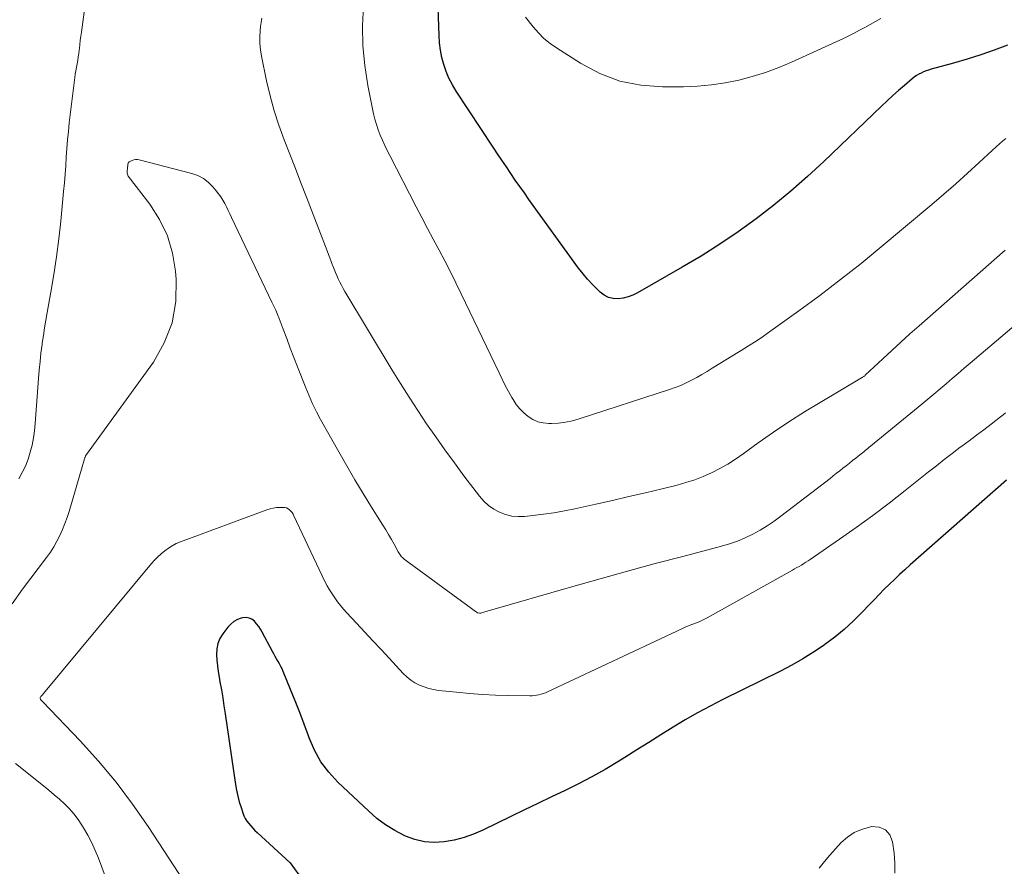
# Model space of a CAD drawing. Units: feet. Extents: x 2044991 to 2050004, y 554987 to 560000.
# Drawn here: x 2046055 to 2046148, y 555330 to 555410 of the extents above; entities that cross this region are included whole.
import ezdxf

# ---------------------------------------------------------------- set-up
doc = ezdxf.new("R2010")
doc.units = ezdxf.units.FT
doc.header["$LTSCALE"] = 100
doc.header["$MEASUREMENT"] = 0
doc.layers.add('CONTOUR INDEX', color=32, linetype='Continuous', lineweight=25)
doc.layers.add('CONTOUR INTERMEDIATE', color=40, linetype='Continuous', lineweight=15)

msp = doc.modelspace()

# ---------------------------------------------------------------- linework, layer by layer
at = {"layer": 'CONTOUR INDEX', "flags": 128}
for points, elevation in [([(2046148.243, 555407.406), (2046146.988, 555406.928), (2046145.723, 555406.48), (2046144.444, 555406.075), (2046143.155, 555405.7), (2046141.053, 555405.127), (2046140.81, 555405.053), (2046140.571, 555404.972), (2046140.336, 555404.877), (2046140.105, 555404.773), (2046139.881, 555404.655), (2046139.665, 555404.526), (2046139.459, 555404.38), (2046139.261, 555404.223), (2046138.535, 555403.604), (2046137.983, 555403.124), (2046137.437, 555402.639), (2046136.9, 555402.144), (2046136.368, 555401.643), (2046130.926, 555396.427), (2046129.393, 555395.01), (2046127.826, 555393.632), (2046126.209, 555392.313), (2046124.56, 555391.033), (2046122.865, 555389.814), (2046121.141, 555388.639), (2046119.375, 555387.527), (2046117.581, 555386.459), (2046113.371, 555384.054), (2046112.936, 555383.844), (2046112.489, 555383.675), (2046112.023, 555383.567), (2046111.545, 555383.501), (2046111.079, 555383.528), (2046110.639, 555383.627), (2046110.238, 555383.833), (2046109.863, 555384.111), (2046109.597, 555384.368), (2046109.124, 555384.847), (2046108.67, 555385.343), (2046108.243, 555385.861), (2046107.833, 555386.396), (2046103.152, 555392.858), (2046102.716, 555393.465), (2046102.285, 555394.075), (2046101.859, 555394.69), (2046101.437, 555395.307), (2046101.02, 555395.926), (2046100.603, 555396.547), (2046100.189, 555397.169), (2046099.776, 555397.792), (2046096.289, 555403.075), (2046095.933, 555403.67), (2046095.613, 555404.281), (2046095.349, 555404.919), (2046095.121, 555405.573), (2046094.949, 555406.245), (2046094.812, 555406.922), (2046094.728, 555407.608), (2046094.68, 555408.3), (2046094.549, 555412.672)], 880), ([(2046148.148, 555366.412), (2046139.07, 555358.411), (2046138.571, 555357.964), (2046138.077, 555357.511), (2046137.59, 555357.051), (2046137.108, 555356.586), (2046136.633, 555356.114), (2046136.161, 555355.638), (2046135.694, 555355.158), (2046135.23, 555354.673), (2046134.545, 555353.95), (2046133.72, 555353.128), (2046132.864, 555352.34), (2046131.963, 555351.604), (2046131.032, 555350.903), (2046130.97, 555350.859), (2046129.971, 555350.186), (2046128.952, 555349.546), (2046127.904, 555348.954), (2046126.837, 555348.394), (2046121.423, 555345.716), (2046120.228, 555345.103), (2046119.045, 555344.467), (2046117.882, 555343.797), (2046116.731, 555343.104), (2046115.591, 555342.393), (2046114.45, 555341.682), (2046113.311, 555340.969), (2046112.172, 555340.256), (2046111.529, 555339.853), (2046110.316, 555339.123), (2046109.086, 555338.423), (2046107.831, 555337.769), (2046106.56, 555337.145), (2046105.277, 555336.541), (2046103.997, 555335.932), (2046102.72, 555335.317), (2046101.445, 555334.697), (2046098.818, 555333.412), (2046097.938, 555333.033), (2046097.041, 555332.713), (2046096.117, 555332.48), (2046095.175, 555332.305), (2046094.232, 555332.259), (2046093.306, 555332.319), (2046092.403, 555332.536), (2046091.516, 555332.858), (2046091.404, 555332.91), (2046090.502, 555333.384), (2046089.637, 555333.913), (2046088.827, 555334.523), (2046088.054, 555335.188), (2046085.154, 555337.94), (2046084.304, 555338.87), (2046083.553, 555339.863), (2046082.948, 555340.951), (2046082.441, 555342.104), (2046082.373, 555342.294), (2046081.969, 555343.399), (2046081.555, 555344.499), (2046081.126, 555345.594), (2046080.687, 555346.685), (2046079.998, 555348.363), (2046079.89, 555348.609), (2046079.775, 555348.851), (2046079.649, 555349.088), (2046079.516, 555349.321), (2046079.379, 555349.552), (2046079.244, 555349.785), (2046079.114, 555350.019), (2046078.986, 555350.256), (2046078.025, 555352.069), (2046077.864, 555352.346), (2046077.687, 555352.613), (2046077.49, 555352.864), (2046077.278, 555353.105), (2046077.039, 555353.284), (2046076.783, 555353.406), (2046076.502, 555353.442), (2046076.204, 555353.42), (2046076.048, 555353.383), (2046075.68, 555353.252), (2046075.341, 555353.078), (2046075.046, 555352.837), (2046074.78, 555352.551), (2046074.299, 555351.911), (2046074.031, 555351.463), (2046073.833, 555350.993), (2046073.739, 555350.493), (2046073.713, 555349.971), (2046073.754, 555349.434), (2046073.807, 555348.897), (2046073.879, 555348.363), (2046073.963, 555347.831), (2046074.04, 555347.394), (2046074.169, 555346.644), (2046074.294, 555345.893), (2046074.412, 555345.141), (2046074.525, 555344.389), (2046075.503, 555337.729), (2046075.599, 555337.178), (2046075.714, 555336.631), (2046075.859, 555336.091), (2046076.023, 555335.556), (2046076.196, 555335.044), (2046076.302, 555334.776), (2046076.427, 555334.518), (2046076.578, 555334.274), (2046076.747, 555334.04), (2046076.934, 555333.818), (2046077.128, 555333.602), (2046077.331, 555333.395), (2046077.54, 555333.194), (2046080.666, 555330.323), (2046081.892, 555328.632)], 860)]:
    msp.add_lwpolyline(points, dxfattribs=dict(at, elevation=elevation))
at = {"layer": 'CONTOUR INTERMEDIATE', "flags": 128}
for points, elevation in [([(2046061.709, 555414.091), (2046060.981, 555408.628), (2046060.93, 555408.239), (2046060.881, 555407.85), (2046060.835, 555407.46), (2046060.79, 555407.07), (2046060.776, 555406.948), (2046060.735, 555406.62), (2046060.689, 555406.293), (2046060.634, 555405.967), (2046060.573, 555405.642), (2046060.511, 555405.317), (2046060.455, 555404.991), (2046060.406, 555404.664), (2046060.362, 555404.337), (2046059.842, 555400.082), (2046059.751, 555399.275), (2046059.672, 555398.467), (2046059.609, 555397.658), (2046059.558, 555396.847), (2046059.509, 555396.037), (2046059.452, 555395.227), (2046059.385, 555394.417), (2046059.31, 555393.609), (2046059.032, 555390.824), (2046058.844, 555389.137), (2046058.629, 555387.454), (2046058.374, 555385.777), (2046058.092, 555384.104), (2046057.749, 555382.199), (2046057.624, 555381.48), (2046057.505, 555380.76), (2046057.396, 555380.038), (2046057.294, 555379.315), (2046057.275, 555379.171), (2046057.175, 555378.375), (2046057.085, 555377.577), (2046057.009, 555376.779), (2046056.943, 555375.979), (2046056.634, 555371.745), (2046056.564, 555371.057), (2046056.467, 555370.375), (2046056.332, 555369.698), (2046056.17, 555369.027), (2046055.961, 555368.37), (2046055.716, 555367.73), (2046055.416, 555367.112), (2046055.081, 555366.511)], 872), ([(2046148.075, 555398.602), (2046147.778, 555398.352), (2046147.487, 555398.096), (2046147.199, 555397.835), (2046145.579, 555396.331), (2046144.477, 555395.324), (2046143.365, 555394.328), (2046142.238, 555393.348), (2046141.101, 555392.381), (2046136.343, 555388.393), (2046134.44, 555386.834), (2046132.514, 555385.303), (2046130.554, 555383.817), (2046128.573, 555382.359), (2046125.944, 555380.47), (2046125.254, 555379.986), (2046124.556, 555379.515), (2046123.847, 555379.06), (2046123.131, 555378.617), (2046122.816, 555378.428), (2046122.253, 555378.086), (2046121.69, 555377.743), (2046121.13, 555377.397), (2046120.57, 555377.048), (2046120.406, 555376.945), (2046119.927, 555376.652), (2046119.444, 555376.365), (2046118.955, 555376.088), (2046118.463, 555375.817), (2046117.962, 555375.565), (2046117.452, 555375.331), (2046116.932, 555375.125), (2046116.403, 555374.938), (2046107.882, 555372.17), (2046107.24, 555371.994), (2046106.591, 555371.857), (2046105.933, 555371.78), (2046105.268, 555371.742), (2046105.016, 555371.74), (2046104.49, 555371.788), (2046103.985, 555371.901), (2046103.513, 555372.112), (2046103.062, 555372.389), (2046102.654, 555372.742), (2046102.279, 555373.122), (2046101.951, 555373.544), (2046101.655, 555373.995), (2046101.545, 555374.185), (2046101.226, 555374.756), (2046100.916, 555375.331), (2046100.618, 555375.914), (2046100.33, 555376.501), (2046096.765, 555383.973), (2046096.261, 555385.01), (2046095.747, 555386.042), (2046095.219, 555387.066), (2046094.68, 555388.086), (2046094.137, 555389.103), (2046093.597, 555390.122), (2046093.062, 555391.144), (2046092.53, 555392.167), (2046090.032, 555397.004), (2046089.795, 555397.476), (2046089.566, 555397.953), (2046089.348, 555398.434), (2046089.139, 555398.919), (2046088.949, 555399.412), (2046088.78, 555399.91), (2046088.64, 555400.418), (2046088.519, 555400.932), (2046087.974, 555403.612), (2046087.679, 555405.475), (2046087.493, 555407.345), (2046087.469, 555409.223), (2046087.555, 555411.108)], 876), ([(2046148.004, 555388.087), (2046146.968, 555387.152), (2046145.926, 555386.224), (2046144.879, 555385.301), (2046139.92, 555380.958), (2046139.05, 555380.188), (2046138.185, 555379.411), (2046137.329, 555378.626), (2046136.479, 555377.834), (2046134.874, 555376.324), (2046134.829, 555376.283), (2046134.784, 555376.244), (2046134.738, 555376.206), (2046134.69, 555376.169), (2046134.642, 555376.134), (2046134.592, 555376.1), (2046134.542, 555376.068), (2046134.491, 555376.036), (2046130.597, 555373.734), (2046129.106, 555372.825), (2046127.633, 555371.887), (2046126.187, 555370.909), (2046124.759, 555369.903), (2046123.338, 555368.872), (2046122.622, 555368.382), (2046121.891, 555367.918), (2046121.135, 555367.494), (2046120.364, 555367.097), (2046119.571, 555366.747), (2046118.766, 555366.43), (2046117.943, 555366.165), (2046117.107, 555365.935), (2046115.687, 555365.592), (2046114.131, 555365.221), (2046112.574, 555364.855), (2046111.015, 555364.498), (2046109.454, 555364.148), (2046107.486, 555363.712), (2046106.498, 555363.51), (2046105.508, 555363.331), (2046104.511, 555363.184), (2046103.511, 555363.06), (2046102.746, 555362.978), (2046102.135, 555362.963), (2046101.534, 555363.012), (2046100.949, 555363.158), (2046100.375, 555363.369), (2046099.839, 555363.668), (2046099.34, 555364.013), (2046098.897, 555364.428), (2046098.491, 555364.888), (2046097.029, 555366.819), (2046096.128, 555368.027), (2046095.24, 555369.243), (2046094.369, 555370.472), (2046093.511, 555371.71), (2046092.672, 555372.962), (2046091.849, 555374.222), (2046091.047, 555375.497), (2046090.26, 555376.781), (2046085.81, 555384.186), (2046085.642, 555384.476), (2046085.48, 555384.77), (2046085.328, 555385.069), (2046085.182, 555385.371), (2046085.045, 555385.677), (2046084.913, 555385.986), (2046084.788, 555386.297), (2046084.667, 555386.61), (2046084.648, 555386.662), (2046084.522, 555387.002), (2046084.394, 555387.342), (2046084.265, 555387.681), (2046084.135, 555388.02), (2046082.193, 555393.069), (2046081.669, 555394.424), (2046081.143, 555395.779), (2046080.612, 555397.132), (2046080.078, 555398.483), (2046079.58, 555399.845), (2046079.131, 555401.222), (2046078.755, 555402.62), (2046078.429, 555404.034), (2046077.958, 555406.349), (2046077.865, 555406.944), (2046077.806, 555407.54), (2046077.801, 555408.139), (2046077.83, 555408.74), (2046077.868, 555409.148), (2046077.914, 555409.545), (2046077.971, 555409.94)], 872), ([(2046136.291, 555409.909), (2046135.79, 555409.639), (2046135.292, 555409.361), (2046134.798, 555409.077), (2046134.302, 555408.797), (2046133.8, 555408.528), (2046133.291, 555408.273), (2046132.777, 555408.028), (2046127.895, 555405.797), (2046126.683, 555405.286), (2046125.453, 555404.825), (2046124.197, 555404.439), (2046122.925, 555404.103), (2046121.635, 555403.847), (2046120.338, 555403.649), (2046119.03, 555403.537), (2046117.716, 555403.482), (2046115.737, 555403.465), (2046113.694, 555403.628), (2046111.715, 555404.015), (2046109.833, 555404.738), (2046108.015, 555405.686), (2046105.743, 555407.139), (2046105.139, 555407.569), (2046104.568, 555408.036), (2046104.047, 555408.558), (2046103.559, 555409.117), (2046102.829, 555410.043)], 884), ([(2046150.097, 555381.992), (2046144.718, 555377.432), (2046144.149, 555376.948), (2046143.581, 555376.463), (2046143.014, 555375.976), (2046142.449, 555375.488), (2046141.882, 555375.002), (2046141.312, 555374.518), (2046140.739, 555374.039), (2046140.164, 555373.563), (2046135.337, 555369.6), (2046135.211, 555369.496), (2046135.084, 555369.393), (2046134.957, 555369.289), (2046134.829, 555369.186), (2046134.702, 555369.083), (2046134.574, 555368.981), (2046134.446, 555368.878), (2046134.318, 555368.776), (2046133.949, 555368.482), (2046133.647, 555368.241), (2046133.344, 555368.001), (2046133.04, 555367.762), (2046132.737, 555367.522), (2046132.432, 555367.284), (2046132.128, 555367.046), (2046131.822, 555366.808), (2046131.517, 555366.572), (2046126.887, 555362.991), (2046126.251, 555362.527), (2046125.599, 555362.086), (2046124.925, 555361.682), (2046124.235, 555361.301), (2046123.524, 555360.964), (2046122.8, 555360.659), (2046122.058, 555360.402), (2046121.304, 555360.178), (2046117.635, 555359.22), (2046115.04, 555358.531), (2046112.448, 555357.83), (2046109.861, 555357.111), (2046107.278, 555356.378), (2046099.212, 555354.06), (2046099.106, 555354.03), (2046099.001, 555353.999), (2046098.896, 555353.967), (2046098.791, 555353.935), (2046098.609, 555353.879), (2046098.497, 555353.861), (2046098.342, 555353.888), (2046098.325, 555353.893), (2046098.308, 555353.898), (2046098.292, 555353.905), (2046098.277, 555353.913), (2046098.215, 555353.949), (2046098.2, 555353.958), (2046091.394, 555358.966), (2046091.307, 555359.035), (2046091.224, 555359.108), (2046091.146, 555359.188), (2046091.073, 555359.271), (2046091.004, 555359.359), (2046090.94, 555359.449), (2046090.881, 555359.543), (2046090.825, 555359.639), (2046090.438, 555360.358), (2046090.187, 555360.813), (2046089.93, 555361.264), (2046089.664, 555361.71), (2046089.391, 555362.152), (2046088.326, 555363.839), (2046087.527, 555365.128), (2046086.743, 555366.426), (2046085.98, 555367.736), (2046085.231, 555369.055), (2046083.521, 555372.126), (2046083.136, 555372.852), (2046082.772, 555373.588), (2046082.438, 555374.337), (2046082.124, 555375.097), (2046081.355, 555377.07), (2046081.01, 555377.959), (2046080.666, 555378.85), (2046080.325, 555379.741), (2046079.984, 555380.632), (2046079.607, 555381.623), (2046079.451, 555382.017), (2046079.289, 555382.409), (2046079.118, 555382.796), (2046078.94, 555383.181), (2046075.133, 555391.16), (2046074.974, 555391.489), (2046074.813, 555391.818), (2046074.648, 555392.146), (2046074.482, 555392.472), (2046074.304, 555392.791), (2046074.113, 555393.1), (2046073.901, 555393.397), (2046073.676, 555393.684), (2046073.362, 555394.059), (2046072.938, 555394.477), (2046072.475, 555394.834), (2046071.954, 555395.099), (2046071.395, 555395.303), (2046066.43, 555396.597), (2046066.259, 555396.623), (2046066.089, 555396.625), (2046065.923, 555396.591), (2046065.76, 555396.535), (2046065.549, 555396.435), (2046065.498, 555396.403), (2046065.455, 555396.365), (2046065.422, 555396.317), (2046065.396, 555396.264), (2046065.368, 555396.182), (2046065.362, 555396.164), (2046065.358, 555396.145), (2046065.355, 555396.126), (2046065.353, 555396.107), (2046065.347, 555396.03), (2046065.346, 555396.011), (2046065.344, 555395.991), (2046065.342, 555395.972), (2046065.34, 555395.953), (2046065.324, 555395.802), (2046065.314, 555395.707), (2046065.306, 555395.612), (2046065.299, 555395.517), (2046065.294, 555395.422), (2046065.299, 555395.321), (2046065.318, 555395.23), (2046065.354, 555395.144), (2046065.404, 555395.063), (2046067.416, 555392.412), (2046068.338, 555390.952), (2046069.08, 555389.424), (2046069.555, 555387.793), (2046069.85, 555386.092), (2046069.918, 555385.312), (2046069.869, 555383.23), (2046069.541, 555381.226), (2046068.793, 555379.338), (2046067.764, 555377.528), (2046061.464, 555368.817), (2046061.434, 555368.772), (2046061.406, 555368.726), (2046061.381, 555368.678), (2046061.359, 555368.629), (2046061.339, 555368.578), (2046061.32, 555368.528), (2046061.303, 555368.476), (2046061.286, 555368.424), (2046059.816, 555363.454), (2046059.631, 555362.876), (2046059.428, 555362.305), (2046059.201, 555361.744), (2046058.956, 555361.189), (2046058.681, 555360.649), (2046058.386, 555360.122), (2046058.057, 555359.614), (2046057.708, 555359.12), (2046055.439, 555356.114), (2046054.447, 555354.746)], 868), ([(2046148.053, 555372.733), (2046147.817, 555372.545), (2046147.58, 555372.361), (2046146.685, 555371.68), (2046145.998, 555371.158), (2046145.31, 555370.637), (2046144.62, 555370.117), (2046143.93, 555369.598), (2046143.794, 555369.496), (2046143.038, 555368.924), (2046142.286, 555368.347), (2046141.539, 555367.764), (2046140.795, 555367.176), (2046138.595, 555365.423), (2046137.079, 555364.239), (2046135.547, 555363.077), (2046133.991, 555361.948), (2046132.42, 555360.84), (2046129.659, 555358.936), (2046129.455, 555358.798), (2046129.248, 555358.662), (2046129.039, 555358.531), (2046128.828, 555358.403), (2046128.615, 555358.278), (2046128.401, 555358.154), (2046128.186, 555358.031), (2046127.971, 555357.91), (2046119.945, 555353.418), (2046119.758, 555353.318), (2046119.57, 555353.224), (2046119.378, 555353.136), (2046119.184, 555353.052), (2046118.987, 555352.974), (2046118.791, 555352.898), (2046118.594, 555352.825), (2046118.396, 555352.753), (2046118.198, 555352.68), (2046118.002, 555352.603), (2046117.809, 555352.52), (2046117.617, 555352.433), (2046104.902, 555346.449), (2046104.704, 555346.364), (2046104.503, 555346.287), (2046104.297, 555346.224), (2046104.088, 555346.169), (2046103.877, 555346.128), (2046103.664, 555346.098), (2046103.449, 555346.083), (2046103.234, 555346.079), (2046101.215, 555346.107), (2046099.99, 555346.142), (2046098.767, 555346.199), (2046097.546, 555346.292), (2046096.326, 555346.407), (2046094.639, 555346.591), (2046094.171, 555346.665), (2046093.711, 555346.768), (2046093.263, 555346.914), (2046092.823, 555347.089), (2046092.406, 555347.31), (2046092.01, 555347.561), (2046091.648, 555347.857), (2046091.307, 555348.184), (2046089.987, 555349.611), (2046089.221, 555350.437), (2046088.454, 555351.263), (2046087.685, 555352.087), (2046086.915, 555352.91), (2046085.996, 555353.891), (2046085.692, 555354.229), (2046085.398, 555354.574), (2046085.118, 555354.931), (2046084.848, 555355.296), (2046084.595, 555355.673), (2046084.356, 555356.058), (2046084.137, 555356.455), (2046083.933, 555356.86), (2046081.009, 555363.051), (2046080.925, 555363.204), (2046080.83, 555363.348), (2046080.717, 555363.479), (2046080.594, 555363.602), (2046080.448, 555363.706), (2046080.308, 555363.777), (2046080.156, 555363.815), (2046079.995, 555363.832), (2046079.691, 555363.83), (2046079.375, 555363.812), (2046079.063, 555363.771), (2046078.756, 555363.699), (2046078.454, 555363.604), (2046070.323, 555360.587), (2046069.926, 555360.418), (2046069.543, 555360.225), (2046069.18, 555359.996), (2046068.83, 555359.743), (2046068.5, 555359.462), (2046068.183, 555359.169), (2046067.883, 555358.857), (2046067.596, 555358.533), (2046057.419, 555346.3), (2046057.376, 555346.25), (2046057.334, 555346.2), (2046057.292, 555346.15), (2046057.249, 555346.1), (2046057.191, 555346.032), (2046057.178, 555346.016), (2046057.165, 555345.999), (2046057.154, 555345.982), (2046057.144, 555345.963), (2046057.103, 555345.886), (2046057.096, 555345.869), (2046057.093, 555345.852), (2046057.094, 555345.834), (2046057.099, 555345.817), (2046057.127, 555345.746), (2046057.135, 555345.729), (2046057.144, 555345.712), (2046057.216, 555345.639), (2046057.254, 555345.603), (2046057.291, 555345.567), (2046057.327, 555345.53), (2046057.363, 555345.492), (2046060.861, 555341.825), (2046062.59, 555339.91), (2046064.245, 555337.936), (2046065.789, 555335.875), (2046067.26, 555333.755), (2046071.156, 555327.798)], 864), ([(2046054.78, 555339.704), (2046057.418, 555337.591), (2046057.923, 555337.178), (2046058.422, 555336.757), (2046058.911, 555336.325), (2046059.394, 555335.886), (2046059.851, 555335.425), (2046060.281, 555334.941), (2046060.67, 555334.424), (2046061.032, 555333.884), (2046061.187, 555333.631), (2046061.585, 555332.937), (2046061.956, 555332.23), (2046062.286, 555331.504), (2046062.59, 555330.764), (2046063.862, 555327.394)], 868), ([(2046137.623, 555329.351), (2046137.619, 555330.302), (2046137.55, 555331.256), (2046137.418, 555332.31), (2046137.14, 555332.971), (2046136.738, 555333.459), (2046136.149, 555333.689), (2046135.435, 555333.746), (2046135.239, 555333.707), (2046134.493, 555333.486), (2046133.794, 555333.182), (2046133.164, 555332.753), (2046132.58, 555332.24), (2046132.041, 555331.653), (2046131.511, 555331.058), (2046130.996, 555330.45), (2046130.491, 555329.833)], 856)]:
    msp.add_lwpolyline(points, dxfattribs=dict(at, elevation=elevation))

doc.saveas('drawing.dxf')
